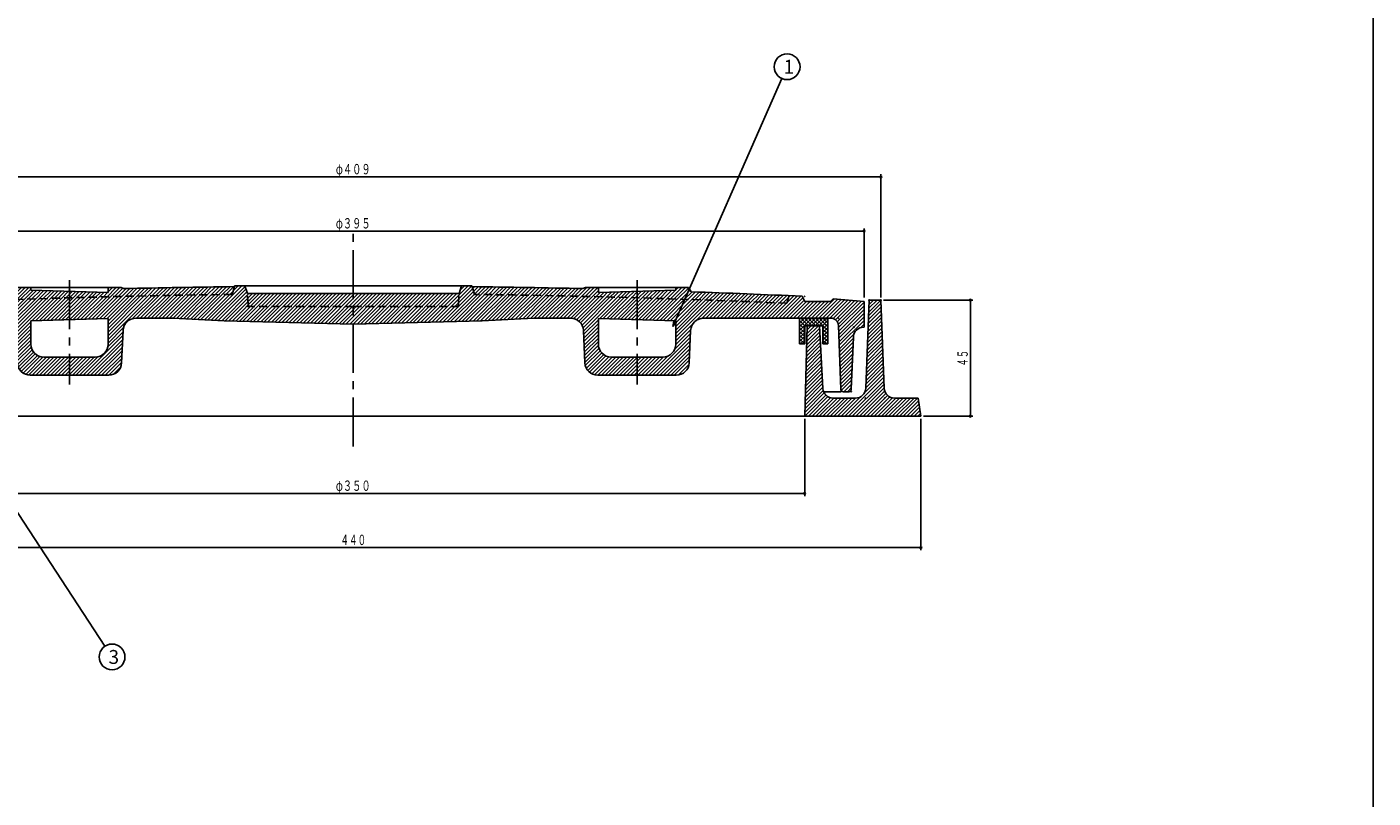
# Model space of a CAD drawing. Extents: x -1996 to 1361, y -504 to 4550.
# Drawn here: x -868 to -346, y 3739 to 4038 of the extents above; entities that cross this region are included whole.
import ezdxf
from ezdxf.enums import TextEntityAlignment as Align

# ---------------------------------------------------------------- set-up
doc = ezdxf.new("R2010")
doc.units = 0
doc.header["$PDMODE"] = 65
doc.header["$PDSIZE"] = 0.2
for name, pattern in [('CENTER2', [28.575, 19.05, -3.175, 3.175, -3.175]), ('DIVIDE', [1.25, 0.5, -0.25, 0, -0.25, 0, -0.25]), ('HIDDEN2', [4.7625, 3.175, -1.5875])]:
    doc.linetypes.add(name, pattern=pattern)
doc.layers.get('0').update_dxf_attribs({"linetype": 'CONTINUOUS'})
doc.layers.get('DEFPOINTS').update_dxf_attribs({"color": 3, "linetype": 'DIVIDE'})
for name, color, linetype in [('1', 7, 'CONTINUOUS'), ('2', 7, 'CONTINUOUS'), ('4', 7, 'CONTINUOUS')]:
    doc.layers.add(name, color=color, linetype=linetype)
doc.styles.add('DIMSTANDARD', font='MONOTXT.shx', dxfattribs={"width": 0.75, "bigfont": 'EXTFONT.shx'})
doc.styles.add('WinFont2', font='ＭＳ ゴシック', dxfattribs={"width": 0.8})
doc.dimstyles.new('DIMSTYEX_1', dxfattribs={"dimtxt": 4, "dimasz": 2, "dimexe": 1, "dimexo": 1, "dimgap": 1, "dimtad": 3, "dimdec": 3, "dimdsep": 46, "dimtxsty": 'DIMSTANDARD', "dimcen": 0, "dimclrd": 3, "dimclre": 3, "dimclrt": 2, "dimadec": 3, "dimazin": 2, "dimtfac": 0.5, "dimtdec": 4, "dimtofl": 0, "dimtmove": 0, "dimatfit": 3, "dimldrblk": 'OPEN30', "dimfxl": 1, "dimtolj": 1, "dimtzin": 1, "dimlwd": -1, "dimlwe": -1, "dimarcsym": 0})
doc.dimstyles.new('DIMSTYEX_4', dxfattribs={"dimtxt": 4, "dimasz": 2, "dimexe": 1, "dimexo": 1, "dimgap": 1, "dimtad": 3, "dimdec": 3, "dimdsep": 46, "dimtxsty": 'DIMSTANDARD', "dimblk1": 'SMALL', "dimblk2": 'SMALL', "dimsah": 1, "dimcen": 0, "dimclrd": 3, "dimclre": 3, "dimclrt": 2, "dimadec": 3, "dimazin": 2, "dimtfac": 0.5, "dimtdec": 4, "dimtofl": 0, "dimtmove": 0, "dimatfit": 3, "dimfxl": 1, "dimtolj": 1, "dimtzin": 1, "dimlwd": -1, "dimlwe": -1, "dimarcsym": 0})

# ---------------------------------------------------------------- blocks, each defined once
blk = doc.blocks.new('_SMALL')
at = {"color": 0, "linetype": 'BYBLOCK', "lineweight": -2}
blk.add_circle((0, 0), 0.167, dxfattribs=at)
blk = doc.blocks.new('*D31')
at = {"layer": '1', "color": 3, "linetype": 'BYBLOCK'}
for p, q in [((-939.15, 3933.45), (-939.15, 3960.23)), ((-939.15, 3959.23), (-543.15, 3959.23)), ((-543.15, 3933.45), (-543.15, 3960.23))]:
    blk.add_line(p, q, dxfattribs=at)
at = {"layer": 'DEFPOINTS', "color": 3, "linetype": 'BYBLOCK'}
for p in [(-543.15, 3959.23), (-939.15, 3932.45), (-543.15, 3932.45)]:
    blk.add_point(p, dxfattribs=at)
at = {"layer": '1', "color": 3, "linetype": 'BYBLOCK', "xscale": 2.0000000008, "yscale": 2.0000000008, "zscale": 2.0000000008}
for p in [(-939.15, 3959.23), (-543.15, 3959.23)]:
    blk.add_blockref('_SMALL', p, dxfattribs=at)
at = {"layer": '1', "color": 2, "linetype": 'BYBLOCK', "style": 'DIMSTANDARD', "width": 0.421875}
blk.add_text('φ３９５', height=4, dxfattribs=at).set_placement((-747.9, 3960.23), (-734.4, 3960.23), align=Align.FIT)
blk = doc.blocks.new('*D32')
at = {"layer": '1', "color": 3, "linetype": 'BYBLOCK'}
for p, q in [((-945.65, 3933.45), (-945.65, 3981.23)), ((-945.65, 3980.23), (-536.65, 3980.23)), ((-536.65, 3933.45), (-536.65, 3981.23))]:
    blk.add_line(p, q, dxfattribs=at)
at = {"layer": 'DEFPOINTS', "color": 3, "linetype": 'BYBLOCK'}
for p in [(-536.65, 3980.23), (-945.65, 3932.45), (-536.65, 3932.45)]:
    blk.add_point(p, dxfattribs=at)
at = {"layer": '1', "color": 3, "linetype": 'BYBLOCK', "xscale": 2.0000000008, "yscale": 2.0000000008, "zscale": 2.0000000008}
for p in [(-945.65, 3980.23), (-536.65, 3980.23)]:
    blk.add_blockref('_SMALL', p, dxfattribs=at)
at = {"layer": '1', "color": 2, "linetype": 'BYBLOCK', "style": 'DIMSTANDARD', "width": 0.421875}
blk.add_text('φ４０９', height=4, dxfattribs=at).set_placement((-747.9, 3981.23), (-734.4, 3981.23), align=Align.FIT)
blk = doc.blocks.new('*D33')
at = {"layer": '1', "color": 3, "linetype": 'BYBLOCK'}
for p, q in [((-916.15, 3886.45), (-916.15, 3856.5)), ((-566.15, 3886.45), (-566.15, 3856.5)), ((-916.15, 3857.5), (-566.15, 3857.5))]:
    blk.add_line(p, q, dxfattribs=at)
at = {"layer": 'DEFPOINTS', "color": 3, "linetype": 'BYBLOCK'}
for p in [(-916.15, 3887.45), (-566.15, 3887.45), (-566.15, 3857.5)]:
    blk.add_point(p, dxfattribs=at)
at = {"layer": '1', "color": 3, "linetype": 'BYBLOCK', "xscale": 2.0000000008, "yscale": 2.0000000008, "zscale": 2.0000000008}
for p in [(-916.15, 3857.5), (-566.15, 3857.5)]:
    blk.add_blockref('_SMALL', p, dxfattribs=at)
at = {"layer": '1', "color": 2, "linetype": 'BYBLOCK', "style": 'DIMSTANDARD', "width": 0.421875}
blk.add_text('φ３５０', height=4, dxfattribs=at).set_placement((-747.9, 3858.5), (-734.4, 3858.5), align=Align.FIT)
blk = doc.blocks.new('*D34')
at = {"layer": '1', "color": 3, "linetype": 'BYBLOCK'}
for p, q in [((-961.15, 3886.45), (-961.15, 3835.5)), ((-521.15, 3886.45), (-521.15, 3835.5)), ((-961.15, 3836.5), (-521.15, 3836.5))]:
    blk.add_line(p, q, dxfattribs=at)
at = {"layer": 'DEFPOINTS', "color": 3, "linetype": 'BYBLOCK'}
for p in [(-961.15, 3887.45), (-521.15, 3887.45), (-521.15, 3836.5)]:
    blk.add_point(p, dxfattribs=at)
at = {"layer": '1', "color": 3, "linetype": 'BYBLOCK', "xscale": 2.0000000008, "yscale": 2.0000000008, "zscale": 2.0000000008}
for p in [(-961.15, 3836.5), (-521.15, 3836.5)]:
    blk.add_blockref('_SMALL', p, dxfattribs=at)
at = {"layer": '1', "color": 2, "linetype": 'BYBLOCK', "style": 'DIMSTANDARD', "width": 0.416667}
blk.add_text('４４０', height=4, dxfattribs=at).set_placement((-746.15, 3837.5), (-736.15, 3837.5), align=Align.FIT)
blk = doc.blocks.new('*D35')
at = {"layer": '1', "color": 3, "linetype": 'BYBLOCK'}
for p, q in [((-535.65, 3932.45), (-500.95, 3932.45)), ((-501.95, 3887.45), (-501.95, 3932.45)), ((-520.15, 3887.45), (-500.95, 3887.45))]:
    blk.add_line(p, q, dxfattribs=at)
at = {"layer": 'DEFPOINTS', "color": 3, "linetype": 'BYBLOCK'}
for p in [(-536.65, 3932.45), (-501.95, 3932.45), (-521.15, 3887.45)]:
    blk.add_point(p, dxfattribs=at)
at = {"layer": '1', "color": 3, "linetype": 'BYBLOCK', "xscale": 2.0000000008, "yscale": 2.0000000008, "zscale": 2.0000000008}
for p in [(-501.95, 3932.45), (-501.95, 3887.45)]:
    blk.add_blockref('_SMALL', p, dxfattribs=at)
at = {"layer": '1', "color": 2, "linetype": 'BYBLOCK', "style": 'DIMSTANDARD', "width": 0.40625}
blk.add_text('４５', height=4, rotation=90, dxfattribs=at).set_placement((-502.95, 3906.7), (-502.95, 3913.2), align=Align.FIT)
blk = doc.blocks.new('_OPEN30')
at = {"color": 0, "linetype": 'BYBLOCK', "lineweight": -2}
for p, q in [((-1, 0.27), (0, 0)), ((0, 0), (-1, -0.27)), ((0, 0), (-1, 0))]:
    blk.add_line(p, q, dxfattribs=at)
blk = doc.blocks.new('BALN18')
at = {"layer": '1', "color": 3, "linetype": 'BYBLOCK'}
blk.add_circle((44.28, 100.72), 5, dxfattribs=at)
at = {"layer": '1', "color": 2, "linetype": 'BYBLOCK', "style": 'WinFont2'}
blk.add_text('1', height=5.38, dxfattribs=at).set_placement((42.94, 98.03))
at = {"layer": '1', "color": 3, "linetype": 'BYBLOCK'}
blk.add_leader([(0, 0), (42.27, 96.14)], dimstyle='DIMSTYEX_1', dxfattribs=at)
blk = doc.blocks.new('BALN20')
at = {"layer": '1', "color": 3, "linetype": 'BYBLOCK'}
blk.add_circle((79.49, -121.34), 5, dxfattribs=at)
at = {"layer": '1', "color": 2, "linetype": 'BYBLOCK', "style": 'WinFont2'}
blk.add_text('3', height=5.38, dxfattribs=at).set_placement((78.15, -124.03))
at = {"layer": '1', "color": 3, "linetype": 'BYBLOCK'}
blk.add_leader([(0, 0), (76.75, -117.16)], dimstyle='DIMSTYEX_1', dxfattribs=at)

msp = doc.modelspace()

# ---------------------------------------------------------------- hatches: boundary and pattern name
at = {"layer": '1', "linetype": 'CONTINUOUS'}
h = msp.add_hatch(dxfattribs=at)
h.set_pattern_fill('_U', angle=45, style=0, pattern_type=0)
h.set_pattern_definition([(45, (-741.1454, 3923.1484), (-0.707107, 0.707107), [])])
edge = h.paths.add_edge_path()
edge.add_arc((-741.1454, 151.4484), 3786.5, 90.6973597, 91.3468359)
edge.add_line((-830.1454, 3936.9023), (-831.1454, 3937.3503))
edge.add_line((-831.1454, 3937.3503), (-836.1591, 3937.3503))
edge.add_line((-836.1591, 3937.3503), (-836.1591, 3935.3503))
edge.add_line((-836.1591, 3935.3503), (-851.1454, 3935.8503))
edge.add_line((-851.1454, 3935.8503), (-851.1454, 3933.349))
edge.add_arc((-741.1454, 151.4484), 3783.5, 450.7117671, 451.6660299, ccw=False)
edge.add_line((-788.1454, 3934.6564), (-787.2306, 3937.6679))
edge = h.paths.add_edge_path()
edge.add_line((-851.1454, 3935.8503), (-866.1317, 3936.3503))
edge.add_line((-866.1317, 3936.3503), (-866.1317, 3937.3503))
edge.add_line((-866.1317, 3937.3503), (-871.1454, 3937.3503))
edge.add_line((-871.1454, 3937.3503), (-872.1454, 3935.6816))
edge.add_arc((-741.1454, 151.4484), 3786.5, 91.9826344, 92.5580891)
edge.add_line((-910.1454, 3934.1751), (-909.1454, 3931.2167))
edge.add_arc((-741.1454, 151.4484), 3783.5, 451.6660299, 452.5449602, ccw=False)
edge.add_line((-851.1454, 3933.349), (-851.1454, 3935.8503))
edge = h.paths.add_edge_path(flags=16)
edge.add_arc((-741.1454, 151.4484), 3783.5, 91.6660299, 92.5449602)
edge.add_line((-909.1454, 3931.2167), (-910.1454, 3934.1751))
edge.add_arc((-741.1454, 151.4484), 3786.5, 92.5580891, 92.6338248)
edge.add_line((-915.1454, 3933.9484), (-916.1454, 3931.9484))
edge.add_line((-916.1454, 3931.9484), (-926.1454, 3931.9484))
edge.add_line((-926.1454, 3931.9484), (-927.1454, 3932.9484))
edge.add_line((-927.1454, 3932.9484), (-939.1454, 3931.9484))
edge.add_line((-939.1454, 3931.9484), (-939.1454, 3921.9484))
edge.add_line((-939.1454, 3921.9484), (-938.9945, 3921.9484))
edge.add_arc((-938.9945, 3917.9484), 4, 362.202598, 450, ccw=False)
edge.add_line((-934.9975, 3918.1021), (-934.1824, 3897.91))
edge.add_arc((-933.1831, 3897.9484), 1, -177.797402, -90)
edge.add_line((-933.1831, 3896.9484), (-931.1109, 3896.9484))
edge.add_arc((-931.1109, 3897.9484), 1, -90, -2.009554)
edge.add_line((-930.1116, 3897.9133), (-929.247, 3922.5536))
edge.add_arc((-926.2488, 3922.4484), 3, 450, 537.990446, ccw=False)
edge.add_line((-926.2488, 3925.4484), (-876.9243, 3925.4484))
edge.add_arc((-876.9243, 3920.4484), 5, 362.591022, 450, ccw=False)
edge.add_line((-871.9294, 3920.6744), (-871.3615, 3908.1242))
edge.add_arc((-866.3666, 3908.3503), 5, -177.408978, -90)
edge.add_line((-866.3666, 3903.3503), (-851.1454, 3903.3503))
edge.add_line((-851.1454, 3903.3503), (-851.1454, 3910.3503))
edge.add_line((-851.1454, 3910.3503), (-861.1317, 3910.3503))
edge.add_arc((-861.1317, 3915.3503), 5, 540, 270, ccw=False)
edge.add_line((-866.1317, 3915.3503), (-866.1317, 3924.3503))
edge.add_line((-866.1317, 3924.3503), (-851.1454, 3924.8503))
edge.add_line((-851.1454, 3924.8503), (-851.1454, 3933.349))
edge = h.paths.add_edge_path()
edge.add_line((-741.1454, 3929.9484), (-780.9344, 3929.9484))
edge.add_arc((-780.9344, 3930.9484), 1, 183, 270, ccw=False)
edge.add_line((-781.933, 3930.896), (-782.1454, 3934.9484))
edge.add_line((-782.1454, 3934.9484), (-783.1454, 3937.9484))
edge.add_line((-783.1454, 3937.9484), (-787.1454, 3937.9484))
edge.add_line((-787.1454, 3937.9484), (-787.2306, 3937.6679))
edge.add_line((-787.2306, 3937.6679), (-788.1454, 3934.6564))
edge.add_arc((-741.1454, 151.4484), 3783.5, 90.7117671, 91.6660299)
edge.add_line((-851.1454, 3933.349), (-851.1454, 3924.8503))
edge.add_line((-851.1454, 3924.8503), (-836.1591, 3925.3503))
edge.add_line((-836.1591, 3925.3503), (-836.1591, 3915.3503))
edge.add_arc((-841.1591, 3915.3503), 5, 270, 360, ccw=False)
edge.add_line((-841.1591, 3910.3503), (-851.1454, 3910.3503))
edge.add_line((-851.1454, 3910.3503), (-851.1454, 3903.3503))
edge.add_line((-851.1454, 3903.3503), (-835.9243, 3903.3503))
edge.add_arc((-835.9243, 3908.3503), 5, -90, -2.591022)
edge.add_line((-830.9294, 3908.1242), (-830.3615, 3920.6744))
edge.add_arc((-825.3666, 3920.4484), 5, 450, 537.408978, ccw=False)
edge.add_line((-825.3666, 3925.4484), (-811.1454, 3925.4484))
edge.add_line((-811.1454, 3925.4484), (-791.1454, 3924.4183))
edge.add_line((-791.1454, 3924.4183), (-741.1454, 3923.1484))
edge.add_line((-741.1454, 3923.1484), (-741.1454, 3929.9484))
edge = h.paths.add_edge_path()
edge.add_line((-741.1454, 3934.9484), (-782.1454, 3934.9484))
edge.add_line((-782.1454, 3934.9484), (-781.933, 3930.896))
edge.add_arc((-780.9344, 3930.9484), 1, -177, -90)
edge.add_line((-780.9344, 3929.9484), (-741.1454, 3929.9484))
edge.add_line((-741.1454, 3929.9484), (-741.1454, 3934.9484))
edge = h.paths.add_edge_path()
edge.add_line((-700.1454, 3934.9484), (-741.1454, 3934.9484))
edge.add_line((-741.1454, 3934.9484), (-741.1454, 3929.9484))
edge.add_line((-741.1454, 3929.9484), (-701.3564, 3929.9484))
edge.add_arc((-701.3564, 3930.9484), 1, -90, -3)
edge.add_line((-700.3578, 3930.896), (-700.1454, 3934.9484))
edge = h.paths.add_edge_path()
edge.add_line((-646.1317, 3937.3503), (-651.1454, 3937.3503))
edge.add_line((-651.1454, 3937.3503), (-652.1454, 3936.9023))
edge.add_arc((-741.1454, 151.4484), 3786.5, 88.6531641, 89.3026403)
edge.add_line((-695.0602, 3937.6679), (-694.1454, 3934.6564))
edge.add_arc((-741.1454, 151.4484), 3783.5, 448.3339701, 449.2882329, ccw=False)
edge.add_line((-631.1454, 3933.349), (-631.1454, 3935.8503))
edge.add_line((-631.1454, 3935.8503), (-646.1317, 3935.3503))
edge.add_line((-646.1317, 3935.3503), (-646.1317, 3937.3503))
edge = h.paths.add_edge_path()
edge.add_arc((-741.1454, 151.4484), 3786.5, 87.4419109, 88.0173656)
edge.add_line((-610.1454, 3935.6816), (-611.1454, 3937.3503))
edge.add_line((-611.1454, 3937.3503), (-616.1591, 3937.3503))
edge.add_line((-616.1591, 3937.3503), (-616.1591, 3936.3503))
edge.add_line((-616.1591, 3936.3503), (-631.1454, 3935.8503))
edge.add_line((-631.1454, 3935.8503), (-631.1454, 3933.349))
edge.add_arc((-741.1454, 151.4484), 3783.5, 447.4550398, 448.3339701, ccw=False)
edge.add_line((-573.1454, 3931.2167), (-572.1454, 3934.1751))
edge = h.paths.add_edge_path(flags=16)
edge.add_arc((-741.1454, 151.4484), 3783.5, 88.3339701, 89.2882329)
edge.add_line((-694.1454, 3934.6564), (-695.0602, 3937.6679))
edge.add_line((-695.0602, 3937.6679), (-695.1454, 3937.9484))
edge.add_line((-695.1454, 3937.9484), (-699.1454, 3937.9484))
edge.add_line((-699.1454, 3937.9484), (-700.1454, 3934.9484))
edge.add_line((-700.1454, 3934.9484), (-700.3578, 3930.896))
edge.add_arc((-701.3564, 3930.9484), 1, 270, 357, ccw=False)
edge.add_line((-701.3564, 3929.9484), (-741.1454, 3929.9484))
edge.add_line((-741.1454, 3929.9484), (-741.1454, 3923.1484))
edge.add_line((-741.1454, 3923.1484), (-691.1454, 3924.4183))
edge.add_line((-691.1454, 3924.4183), (-671.1454, 3925.4484))
edge.add_line((-671.1454, 3925.4484), (-656.9243, 3925.4484))
edge.add_arc((-656.9243, 3920.4484), 5, 362.591022, 450, ccw=False)
edge.add_line((-651.9294, 3920.6744), (-651.3615, 3908.1242))
edge.add_arc((-646.3666, 3908.3503), 5, -177.408978, -90)
edge.add_line((-646.3666, 3903.3503), (-631.1454, 3903.3503))
edge.add_line((-631.1454, 3903.3503), (-631.1454, 3910.3503))
edge.add_line((-631.1454, 3910.3503), (-641.1317, 3910.3503))
edge.add_arc((-641.1317, 3915.3503), 5, 540, 270, ccw=False)
edge.add_line((-646.1317, 3915.3503), (-646.1317, 3925.3503))
edge.add_line((-646.1317, 3925.3503), (-631.1454, 3924.8503))
edge.add_line((-631.1454, 3924.8503), (-631.1454, 3933.349))
edge = h.paths.add_edge_path()
edge.add_line((-543.1454, 3931.9484), (-555.1454, 3932.9484))
edge.add_line((-555.1454, 3932.9484), (-556.1454, 3931.9484))
edge.add_line((-556.1454, 3931.9484), (-566.1454, 3931.9484))
edge.add_line((-566.1454, 3931.9484), (-567.1454, 3933.9484))
edge.add_arc((-741.1454, 151.4484), 3786.5, 87.3661752, 87.4419109)
edge.add_line((-572.1454, 3934.1751), (-573.1454, 3931.2167))
edge.add_arc((-741.1454, 151.4484), 3783.5, 87.4550398, 88.3339701)
edge.add_line((-631.1454, 3933.349), (-631.1454, 3924.8503))
edge.add_line((-631.1454, 3924.8503), (-616.1591, 3924.3503))
edge.add_line((-616.1591, 3924.3503), (-616.1591, 3915.3503))
edge.add_arc((-621.1591, 3915.3503), 5, 270, 360, ccw=False)
edge.add_line((-621.1591, 3910.3503), (-631.1454, 3910.3503))
edge.add_line((-631.1454, 3910.3503), (-631.1454, 3903.3503))
edge.add_line((-631.1454, 3903.3503), (-615.9243, 3903.3503))
edge.add_arc((-615.9243, 3908.3503), 5, -90, -2.591022)
edge.add_line((-610.9294, 3908.1242), (-610.3615, 3920.6744))
edge.add_arc((-605.3666, 3920.4484), 5, 450, 537.408978, ccw=False)
edge.add_line((-605.3666, 3925.4484), (-556.042, 3925.4484))
edge.add_arc((-556.042, 3922.4484), 3, 362.009554, 450, ccw=False)
edge.add_line((-553.0438, 3922.5536), (-552.1793, 3897.9133))
edge.add_arc((-551.1799, 3897.9484), 1, -177.990446, -90)
edge.add_line((-551.1799, 3896.9484), (-549.1077, 3896.9484))
edge.add_arc((-549.1077, 3897.9484), 1, -90, -2.202598)
edge.add_line((-548.1084, 3897.91), (-547.2934, 3918.1021))
edge.add_arc((-543.2963, 3917.9484), 4, 450, 537.797402, ccw=False)
edge.add_line((-543.2963, 3921.9484), (-543.1454, 3921.9484))
edge.add_line((-543.1454, 3921.9484), (-543.1454, 3931.9484))
h = msp.add_hatch(dxfattribs=at)
h.set_pattern_fill('_U', angle=45, style=0, double=1, pattern_type=0)
h.set_pattern_definition([(45, (-559.1454, 3925.4484), (-0.70711, 0.70711), []), (315, (-559.1454, 3925.4484), (0.70711, 0.70711), [])])
h.paths.add_polyline_path([(-568.1454, 3925.4484), (-557.1454, 3925.4484), (-557.1454, 3915.4484), (-559.1454, 3915.4484), (-559.1454, 3922.4484), (-566.1454, 3922.4484), (-566.1454, 3915.4484), (-568.1454, 3915.4484)])
at = {"layer": '4', "linetype": 'CONTINUOUS'}
h = msp.add_hatch(dxfattribs=at)
h.set_pattern_fill('_U', angle=45, style=0, pattern_type=0)
h.set_pattern_definition([(45, (-566.1454, 3887.4484), (-0.707107, 0.707107), [])])
edge = h.paths.add_edge_path()
edge.add_line((-565.1454, 3922.4484), (-560.3954, 3922.4484))
edge.add_line((-560.3954, 3922.4484), (-559.0982, 3898.2344))
edge.add_arc((-555.104, 3898.4484), 4, -176.933514, -90)
edge.add_line((-555.104, 3894.4484), (-546.4906, 3894.4484))
edge.add_arc((-546.4906, 3898.4484), 4, -90, -2.260502)
edge.add_line((-542.4938, 3898.2906), (-541.1454, 3932.4484))
edge.add_line((-541.1454, 3932.4484), (-536.6454, 3932.4484))
edge.add_line((-536.6454, 3932.4484), (-535.2971, 3898.2906))
edge.add_arc((-531.3002, 3898.4484), 4, -177.739498, -90)
edge.add_line((-531.3002, 3894.4484), (-522.1454, 3894.4484))
edge.add_line((-522.1454, 3894.4484), (-521.1454, 3887.4484))
edge.add_line((-521.1454, 3887.4484), (-566.1454, 3887.4484))
edge.add_line((-566.1454, 3887.4484), (-565.1454, 3922.4484))

# ---------------------------------------------------------------- linework, layer by layer
at = {"layer": '1', "color": 7, "linetype": 'CONTINUOUS'}
for p, q in [((-345.8411, 4550.4198), (-345.8411, 3440.4198)), ((-871.1454, 3937.3503), (-831.1454, 3937.3503)), ((-866.1317, 3936.3503), (-866.1317, 3937.3503)), ((-836.1591, 3935.3503), (-866.1317, 3936.3503)), ((-836.1591, 3935.3503), (-836.1591, 3937.3503)), ((-831.1454, 3937.3503), (-830.1454, 3936.9023)), ((-787.1454, 3937.9484), (-787.2306, 3937.6679)), ((-783.1454, 3937.9484), (-787.1454, 3937.9484)), ((-783.1454, 3937.9484), (-782.1454, 3934.9484)), ((-783.1454, 3937.9484), (-741.1454, 3937.9484)), ((-782.1454, 3934.9484), (-741.1454, 3934.9484)), ((-699.1454, 3937.9484), (-741.1454, 3937.9484)), ((-700.1454, 3934.9484), (-741.1454, 3934.9484)), ((-699.1454, 3937.9484), (-700.1454, 3934.9484)), ((-699.1454, 3937.9484), (-695.1454, 3937.9484)), ((-695.1454, 3937.9484), (-695.0602, 3937.6679)), ((-651.1454, 3937.3503), (-652.1454, 3936.9023)), ((-611.1454, 3937.3503), (-651.1454, 3937.3503)), ((-646.1317, 3935.3503), (-646.1317, 3937.3503)), ((-646.1317, 3935.3503), (-616.1591, 3936.3503)), ((-616.1591, 3936.3503), (-616.1591, 3937.3503)), ((-611.1454, 3937.3503), (-610.1454, 3935.6816)), ((-567.1454, 3933.9484), (-566.1454, 3931.9484)), ((-566.1454, 3931.9484), (-556.1454, 3931.9484)), ((-556.1454, 3931.9484), (-555.1454, 3932.9484)), ((-555.1454, 3932.9484), (-543.1454, 3931.9484)), ((-543.1454, 3931.9484), (-543.1454, 3921.9484)), ((-836.1591, 3925.3503), (-866.1317, 3924.3503)), ((-866.1317, 3915.3503), (-866.1317, 3924.3503)), ((-836.1591, 3915.3503), (-836.1591, 3925.3503)), ((-825.3666, 3925.4484), (-811.1454, 3925.4484)), ((-741.1454, 3923.1484), (-791.1454, 3924.4183)), ((-741.1454, 3923.1484), (-691.1454, 3924.4183)), ((-656.9243, 3925.4484), (-671.1454, 3925.4484)), ((-646.1317, 3915.3503), (-646.1317, 3925.3503)), ((-646.1317, 3925.3503), (-616.1591, 3924.3503)), ((-616.1591, 3915.3503), (-616.1591, 3924.3503)), ((-556.042, 3925.4484), (-605.3666, 3925.4484)), ((-568.1454, 3915.4484), (-568.1454, 3925.4484)), ((-568.1454, 3925.4484), (-557.1454, 3925.4484)), ((-557.1454, 3925.4484), (-557.1454, 3915.4484)), ((-559.1454, 3922.4484), (-566.1454, 3922.4484)), ((-566.1454, 3922.4484), (-566.1454, 3915.4484)), ((-559.1454, 3915.4484), (-559.1454, 3922.4484)), ((-553.0438, 3922.5536), (-552.1793, 3897.9133)), ((-543.2963, 3921.9484), (-543.1454, 3921.9484)), ((-566.1454, 3915.4484), (-568.1454, 3915.4484)), ((-557.1454, 3915.4484), (-559.1454, 3915.4484)), ((-548.1084, 3897.91), (-547.2934, 3918.1021)), ((-841.1591, 3910.3503), (-861.1317, 3910.3503)), ((-641.1317, 3910.3503), (-621.1591, 3910.3503)), ((-552.1454, 3896.9484), (-559.0293, 3896.9484)), ((-551.1799, 3896.9484), (-549.1077, 3896.9484))]:
    msp.add_line(p, q, dxfattribs=at)
at = {"layer": '1', "color": 7, "linetype": 'CENTER2'}
for p, q in [((-741.1454, 3875.6484), (-741.1454, 3961.1825)), ((-851.1454, 3940.188), (-851.1454, 3899.7872)), ((-631.1454, 3940.188), (-631.1454, 3899.7872))]:
    msp.add_line(p, q, dxfattribs=at)
at = {"layer": '1', "color": 7, "linetype": 'HIDDEN2'}
for p, q in [((-787.2306, 3937.6679), (-788.1454, 3934.6564)), ((-781.933, 3930.896), (-782.1454, 3934.9484)), ((-700.3578, 3930.896), (-700.1454, 3934.9484)), ((-695.0602, 3937.6679), (-694.1454, 3934.6564)), ((-741.1454, 3929.9484), (-780.9344, 3929.9484)), ((-741.1454, 3929.9484), (-701.3564, 3929.9484)), ((-572.1454, 3934.1751), (-573.1454, 3931.2167))]:
    msp.add_line(p, q, dxfattribs=at)
for centre, radius, start, end in [((-741.1454, 151.4484), 3783.5, 90.7117671, 92.5449602), ((-741.1454, 151.4484), 3783.5, 87.4550398, 89.2882329), ((-780.9344, 3930.9484), 1, -177, -90), ((-701.3564, 3930.9484), 1, -90, -3)]:
    msp.add_arc(centre, radius, start, end, dxfattribs=at)
at = {"layer": '1', "color": 7, "linetype": 'CONTINUOUS'}
for centre, radius, start, end in [((-741.1454, 151.4484), 3786.5, 90.6973597, 91.3468359), ((-741.1454, 151.4484), 3786.5, 88.6531641, 89.3026403), ((-741.1454, 151.4484), 3786.5, 87.3661752, 88.0173656), ((-556.042, 3922.4484), 3, 2.009554, 90), ((-543.2963, 3917.9484), 4, 90, 177.797402), ((-861.1317, 3915.3503), 5, 180, -90), ((-841.1591, 3915.3503), 5, -90, 0), ((-641.1317, 3915.3503), 5, 180, -90), ((-621.1591, 3915.3503), 5, -90, 0), ((-551.1799, 3897.9484), 1, -177.990446, -90), ((-549.1077, 3897.9484), 1, -90, -2.202598)]:
    msp.add_arc(centre, radius, start, end, dxfattribs=at)
for p in [(-851.1454, 3936.3503), (-631.1454, 3936.3503), (-781.8834, 3929.9484), (-700.4075, 3929.9484), (-566.1454, 3933.8945), (-553.1454, 3925.4484), (-547.1454, 3921.9484), (-552.1454, 3896.9484), (-548.1454, 3896.9484)]:
    msp.add_point(p, dxfattribs=at)
at = {"layer": '2', "color": 7, "linetype": 'CONTINUOUS'}
for p, q in [((-791.1454, 3924.4183), (-811.1454, 3925.4484)), ((-691.1454, 3924.4183), (-671.1454, 3925.4484)), ((-830.9294, 3908.1242), (-830.3615, 3920.6744)), ((-651.3615, 3908.1242), (-651.9294, 3920.6744)), ((-610.3615, 3920.6744), (-610.9294, 3908.1242)), ((-866.3666, 3903.3503), (-835.9243, 3903.3503)), ((-615.9243, 3903.3503), (-646.3666, 3903.3503))]:
    msp.add_line(p, q, dxfattribs=at)
for centre, start, end in [((-825.3666, 3920.4484), 90, 177.408978), ((-656.9243, 3920.4484), 2.591022, 90), ((-605.3666, 3920.4484), 90, 177.408978), ((-866.3666, 3908.3503), -177.408978, -90), ((-835.9243, 3908.3503), -90, -2.591022), ((-646.3666, 3908.3503), -177.408978, -90), ((-615.9243, 3908.3503), -90, -2.591022)]:
    msp.add_arc(centre, 5, start, end, dxfattribs=at)
at = {"layer": '4', "color": 7, "linetype": 'CONTINUOUS'}
for p, q in [((-541.1454, 3932.4484), (-542.4938, 3898.2906)), ((-536.6454, 3932.4484), (-541.1454, 3932.4484)), ((-535.2971, 3898.2906), (-536.6454, 3932.4484)), ((-565.1454, 3922.4484), (-566.1454, 3887.4484)), ((-560.3954, 3922.4484), (-565.1454, 3922.4484)), ((-559.0982, 3898.2344), (-560.3954, 3922.4484)), ((-546.4906, 3894.4484), (-555.104, 3894.4484)), ((-522.1454, 3894.4484), (-531.3002, 3894.4484)), ((-521.1454, 3887.4484), (-522.1454, 3894.4484)), ((-741.1454, 3887.4484), (-961.1454, 3887.4484)), ((-741.1454, 3887.4484), (-521.1454, 3887.4484))]:
    msp.add_line(p, q, dxfattribs=at)
for centre, start, end in [((-555.104, 3898.4484), -176.933514, -90), ((-546.4906, 3898.4484), -90, -2.260502), ((-531.3002, 3898.4484), -177.739498, -90)]:
    msp.add_arc(centre, 4, start, end, dxfattribs=at)
for p in [(-541.1454, 3932.4484), (-536.6454, 3932.4484), (-542.6454, 3894.4484), (-535.1454, 3894.4484)]:
    msp.add_point(p, dxfattribs=at)

# ---------------------------------------------------------------- block references
at = {"layer": '1', "color": 3, "linetype": 'BYBLOCK'}
for name, p in [('BALN18', (-617.2588, 3922.2052)), ('BALN20', (-914.1454, 3915.4484))]:
    msp.add_blockref(name, p, dxfattribs=at)

# ---------------------------------------------------------------- dimensions: what is measured, and where the dimension line sits
for base, p1, p2, text, picture, middle in [((-536.6454, 3980.2257), (-945.6454, 3932.4484), (-536.6454, 3932.4484), 'φ４０９', '*D32', (-741.1454, 3983.2257)), ((-543.1454, 3959.2257), (-939.1454, 3932.4484), (-543.1454, 3932.4484), 'φ３９５', '*D31', (-741.1454, 3962.2257)), ((-566.1454, 3857.5041), (-916.1454, 3887.4484), (-566.1454, 3887.4484), 'φ３５０', '*D33', (-741.1454, 3860.5041))]:
    dim = msp.add_linear_dim(base=base, p1=p1, p2=p2, text=text, dimstyle='DIMSTYEX_4', dxfattribs=at)
    dim.commit()
    dim.dimension.update_dxf_attribs({"geometry": picture, "text_midpoint": middle})
dim = msp.add_linear_dim(base=(-501.949, 3932.4484), p1=(-521.1454, 3887.4484), p2=(-536.6454, 3932.4484), angle=90, dimstyle='DIMSTYEX_4', dxfattribs=at)
dim.commit()
dim.dimension.update_dxf_attribs({"geometry": '*D35', "text_midpoint": (-504.949, 3909.9484)})
dim = msp.add_linear_dim(base=(-521.1454, 3836.5041), p1=(-961.1454, 3887.4484), p2=(-521.1454, 3887.4484), dimstyle='DIMSTYEX_4', dxfattribs=at)
dim.commit()
dim.dimension.update_dxf_attribs({"geometry": '*D34', "text_midpoint": (-741.1454, 3839.5041)})

doc.saveas('drawing.dxf')
